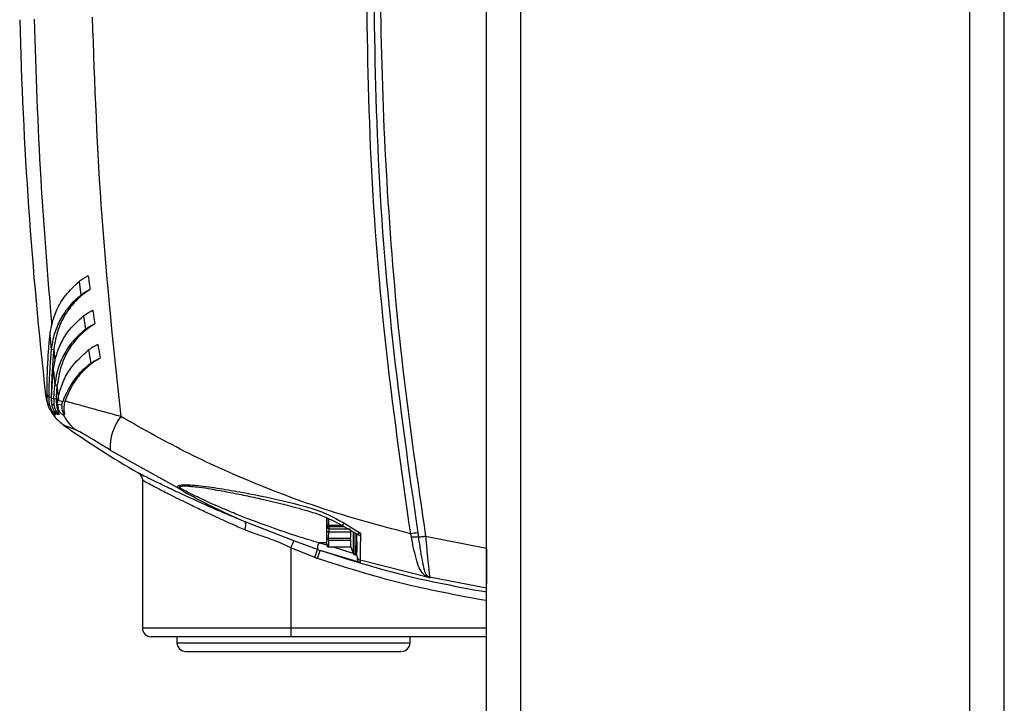
# Model space of a CAD drawing. Extents: x 0.2 to 16.8, y 0.2 to 10.8.
# Drawn here: x 11.5 to 11.7, y 3.3 to 3.4 of the extents above; entities that cross this region are included whole.
import ezdxf

# ---------------------------------------------------------------- set-up
doc = ezdxf.new("R2010")
doc.units = 0
doc.header["$MEASUREMENT"] = 0
doc.linetypes.add('SLD-SOLID', pattern=[0])
doc.layers.get('0').update_dxf_attribs({"linetype": 'CONTINUOUS'})

msp = doc.modelspace()

# ---------------------------------------------------------------- linework, layer by layer
at = {"color": 7, "linetype": 'SLD-SOLID'}
for p, q in [((11.59117569796106, 3.004237111698226), (11.59117569796106, 3.509861402492796)), ((11.65866726419749, 3.004237111698226), (11.65866726419749, 3.509861402492796)), ((11.53807753040324, 3.352747615198959), (11.53830438340166, 3.350965409501437)), ((11.53866791139263, 3.348295838816736), (11.53892178426939, 3.34651520872006)), ((11.53428572963502, 3.345751075833103), (11.53445998438392, 3.343894213474211)), ((11.53445998438392, 3.343894213474211), (11.53478935200761, 3.343928005083848)), ((11.53932795405348, 3.343848554573096), (11.53961147839723, 3.342070204069133)), ((11.53473266390057, 3.341103857899113), (11.53492210475975, 3.339240223808926)), ((11.53525130476632, 3.33927679786261), (11.53492210475975, 3.339240223808926)), ((11.53544959580898, 3.337384836480614), (11.53525130476632, 3.33927679786261)), ((11.53412391207578, 3.337709678442297), (11.53391486001457, 3.337786815836914)), ((11.53412391207578, 3.337709678442297), (11.53445663204169, 3.337747492862605)), ((11.53405847435553, 3.336649500213376), (11.53423008075407, 3.336655668523071)), ((11.5344998772564, 3.337571897176816), (11.53479153103005, 3.337465862592212)), ((11.53481234907527, 3.336701763228677), (11.53455026296006, 3.336689862413775)), ((11.53479153103005, 3.337465862592212), (11.53512183730956, 3.337503576442253)), ((11.53583591972709, 3.336659389622942), (11.53528345372827, 3.336733677526667)), ((11.53528348725169, 3.336733677526667), (11.53533994069478, 3.336312690389946)), ((11.53532428525658, 3.337297776153008), (11.53594911156234, 3.337137064866702)), ((11.53625472784136, 3.337175046904121), (11.53594911156234, 3.337137064866702)), ((11.53483390463579, 3.335928545494288), (11.53504694598424, 3.335431828946685)), ((11.53599777080975, 3.335436488702379), (11.53620667201556, 3.335418218437249)), ((11.5421308473885, 3.330805864862407), (11.5512278638228, 3.325738766064632)), ((11.5463431156804, 3.326869511097407), (11.5463431156804, 3.307597063258179)), ((11.55199863434737, 3.326126833200695), (11.5526610739329, 3.326064948963206)), ((11.5660792594963, 3.318975013342938), (11.55975201525584, 3.321434123982701)), ((11.57036579893022, 3.318547220951499), (11.57036579893022, 3.321946328351386)), ((11.57039853455205, 3.320764393052823), (11.57041373742404, 3.321050515461798)), ((11.57237495819643, 3.320965701203485), (11.57237490791129, 3.32096593586744)), ((11.57237495819643, 3.320965701203485), (11.57461363557313, 3.319685978082193)), ((11.57259934722332, 3.321293493226327), (11.57476913396727, 3.319987890023052)), ((11.57038862838077, 3.319234752818596), (11.57038889656815, 3.320067072346427)), ((11.57061357054413, 3.319299955874888), (11.57061382196979, 3.320132275402719)), ((11.5706386795874, 3.320836770121479), (11.57062347671541, 3.320550681235926)), ((11.57430280640195, 3.319295363166039), (11.57428088208379, 3.31987622350351)), ((11.58139696597342, 3.319430663698274), (11.58130115603261, 3.319893588636239)), ((11.58222559792481, 3.319991074748167), (11.58230726098143, 3.319446319136468)), ((11.56915934124827, 3.317844301833585), (11.5660792594963, 3.318975013342938)), ((11.57061357054413, 3.319070622143218), (11.57061357054413, 3.319299955874888)), ((11.57061357054413, 3.319299955874888), (11.57344130473504, 3.319299955874888)), ((11.57061357054413, 3.319070622143218), (11.57348438233265, 3.319070622143218)), ((11.57344130473504, 3.319299955874888), (11.57343669526448, 3.31931393514197)), ((11.57348438233265, 3.318170752919537), (11.57348438233265, 3.319070622143218)), ((11.59117569796106, 3.317983960410714), (11.58324977199822, 3.319544877997908)), ((11.5688003389193, 3.316793376069207), (11.56568460500777, 3.318069143426672)), ((11.56568460500777, 3.318069143426672), (11.56568460500777, 3.307597063258179)), ((11.56915934124827, 3.317844301833585), (11.56951132042027, 3.317726500527769)), ((11.57470497013707, 3.316153413938295), (11.56951132042027, 3.317726500527769)), ((11.57058517620547, 3.318170752919537), (11.57348438233265, 3.318170752919537)), ((11.57348438233265, 3.318170752919537), (11.57379898288883, 3.317306418523449)), ((11.57400826961399, 3.317158379090756), (11.57408342912669, 3.317158379090756)), ((11.5688003389193, 3.316793376069207), (11.56916629735839, 3.316665216025913)), ((11.58378522486024, 3.314130912350025), (11.57470497013707, 3.31645867822138)), ((11.57470497013707, 3.31645867822138), (11.57470497013707, 3.316153413938295)), ((11.58378522486024, 3.314130912350025), (11.5831435530348, 3.314446702987699)), ((11.58376623384154, 3.314242679439834), (11.58345387935464, 3.314361922252807)), ((11.58345387935464, 3.314361922252807), (11.58378522486024, 3.314130912350025)), ((11.59117569796106, 3.312812637293137), (11.58376623384154, 3.314242679439834)), ((11.58376623384154, 3.314242679439834), (11.58378522486024, 3.314130912350025)), ((11.59117569796106, 3.307597063258179), (11.56568460500777, 3.307597063258179)), ((11.55084254560736, 3.306472218347721), (11.55084254560736, 3.305688105501098)), ((11.59117569796106, 3.306472218347721), (11.5657042329715, 3.306472218347721)), ((11.58121376047078, 3.305688105501098), (11.58121376047078, 3.306472218347721))]:
    msp.add_line(p, q, dxfattribs=at)
at = {"color": 8, "linetype": 'SLD-SOLID'}
for p, q in [((11.59567512788802, 3.004237111698226), (11.59567512788802, 3.509861402492796)), ((11.65416781750881, 3.004237111698226), (11.65416781750881, 3.509861402492796)), ((11.53478935200761, 3.343928005083848), (11.53493970455643, 3.342390084564323)), ((11.53512200492667, 3.337503408825142), (11.53534788574585, 3.337421645198253)), ((11.5706386795874, 3.3210208472331), (11.57240958789162, 3.3210208472331)), ((11.57241421412389, 3.3210208472331), (11.57253238418735, 3.3210208472331)), ((11.57061382196979, 3.320132275402719), (11.57344713781052, 3.320132275402719)), ((11.57062347671541, 3.320550681235926), (11.5734531385031, 3.320550681235926)), ((11.5706386795874, 3.320836770121479), (11.57260048701967, 3.320836770121479)), ((11.57379898288883, 3.320124933773244), (11.57379898288883, 3.317512252336116)), ((11.57401038158959, 3.320021648109266), (11.57401038158959, 3.317158379090756)), ((11.57036579893022, 3.318712558470077), (11.56934375359412, 3.318707228245938)), ((11.57038044866574, 3.31838929210924), (11.56934375359412, 3.318707228245938)), ((11.57382441040461, 3.317333069644145), (11.57109298900585, 3.318170752919537)), ((11.57379898288883, 3.317512252336116), (11.57379898288883, 3.317306418523449)), ((11.57407779719175, 3.31737158805632), (11.57405597344386, 3.317192003083282)), ((11.56568460500777, 3.307597063258179), (11.5463431156804, 3.307597063258179)), ((11.55084254560736, 3.305688105501098), (11.5610357611878, 3.305688105501098)), ((11.5610357611878, 3.305688105501098), (11.58121376047078, 3.305688105501098))]:
    msp.add_line(p, q, dxfattribs=at)
at = {"color": 7, "linetype": 'SLD-SOLID'}
for centre, radius, start, end in [((12.09259481418164, 3.401162936135552), 0.5624296962880025, 181.4549079141481, 186.4473467079301), ((11.54089574345178, 3.337841199262793), 0.005453685113883922, 206.2757150268347, 234.948626939778), ((11.54881860449427, 3.331083674323733), 0.00669352472189695, 142.3677385304845, 182.3786993712111), ((11.61244201430549, 3.44224577792714), 0.1324303736529633, 234.7792389925957, 239.7787457634809), ((11.55137872355957, 3.326094301612587), 0.0003862177961213475, 247.0076676642848, 285.6526217966076), ((11.55864668146002, 3.321006261048806), 0.001185255031788443, 329.4974505246408, 21.16088957413215), ((11.5705635347984, 3.319885192273188), 0.000252148512797764, 78.4960942732694, 133.8363290687419), ((11.57061889486511, 3.320771095849091), 0.0002204622304379939, 181.7422536587553, 271.1908597034092), ((11.58254112720319, 3.312566650750668), 0.007431125784170056, 92.43353876231873, 99.60567061934461), ((11.52976030528879, 3.334258954020305), 0.03940387388768606, 335.74059564724, 337.1774025518031), ((11.57044141459252, 3.31802148357014), 0.001294258640224129, 148.0056328952139, 187.8684005625333), ((11.58191661437589, 3.315703453149089), 0.003763196855055974, 84.04155633780809, 97.93741945414423), ((11.54827279809444, 3.32439248444771), 0.02188895567322754, 339.6859072621336, 342.593164183516), ((11.55059350152565, 3.323289948345276), 0.01971892044072775, 340.36918603186, 343.6121783705689), ((11.57401038642783, 3.317383350699248), 0.0002249718785140618, 199.9999999989028, 269.999999999096), ((11.57486326398974, 3.316996317735135), 0.0005604580185383065, 180.0710356928442, 253.59431790008), ((11.58308631959595, 3.313626208686343), 0.00082241998278634, 63.45345711382937, 86.01064600343223), ((11.54746797260175, 3.307597073984573), 0.001124859392576116, 179.9999999988464, 269.9999999983722), ((11.58181331533186, 3.30731590723341), 0.0161311606968792, 179.0013198908781, 182.9980408237705), ((11.551967410172, 3.305688096932101), 0.001124859392576116, 179.9999999983714, 269.9999999985531), ((11.5800888949864, 3.305688096931344), 0.001124859392575672, 269.9999999983722, 359.9999999985532)]:
    msp.add_arc(centre, radius, start, end, dxfattribs=at)
at = {"color": 8, "linetype": 'SLD-SOLID'}
msp.add_arc((11.56357350798588, 3.32723140545387), 0.01080391482574978, 324.5531442674279, 326.659912479592, dxfattribs=at)
at = {"color": 7, "linetype": 'SLD-SOLID'}
msp.add_ellipse((11.57348712261251, 3.321581824906818), major_axis=(5.42321031584692e-05, 0.003269246330401822), ratio=0.005437579417931421, start_param=1.971591494689851, end_param=2.337506336223947, dxfattribs=at)
for points, knots in [([(11.5786892623959, 3.428993152689718), (11.57823488803671, 3.421680328252491), (11.57732651585134, 3.407060739402812), (11.57726664533862, 3.385078467914923), (11.57818201149396, 3.363141526494009), (11.58007183221439, 3.341253790434255), (11.58218943404713, 3.326788181930341), (11.58324977199822, 3.319544877997908)], [0, 0, 0, 0, 0.2000656579843233, 0.3999655246448486, 0.5998189023736313, 0.7996189847569913, 1, 1, 1, 1]), ([(11.58130112250919, 3.319893588636239), (11.58011603384923, 3.328261342224833), (11.57774774160825, 3.344983539110068), (11.57581294273167, 3.370300150960075), (11.57561338123742, 3.387211096877024), (11.57551362212879, 3.39566473617862)], [0, 0, 0, 0, 0.3337354029208822, 0.6669399446493709, 1, 1, 1, 1]), ([(11.57642822489655, 3.395657930923902), (11.57652858370479, 3.38720195855433), (11.57672931022732, 3.370289263413627), (11.57867061839481, 3.345007346008626), (11.58104161254351, 3.328322740012899), (11.58222559792481, 3.319991074748167)], [0, 0, 0, 0, 0.3335968531232658, 0.6672233103638758, 1, 1, 1, 1]), ([(11.53978271603812, 3.387208788148168), (11.54010318817558, 3.378527394283512), (11.54074526382879, 3.361133958209336), (11.54259246605059, 3.343835267527118), (11.54351769460562, 3.335170681487293)], [0, 0, 0, 0, 0.4991189680770046, 1, 1, 1, 1]), ([(11.53927750130298, 3.353494517046876), (11.53917626878618, 3.353442130565868), (11.53894653708812, 3.353323247467645), (11.53852226202813, 3.35307664780552), (11.53824853492273, 3.352874160355491), (11.53807751364153, 3.352747648722382)], [0, 0, 0, 0, 0.2281538018942559, 0.5177601228203279, 1, 1, 1, 1]), ([(11.53927750130298, 3.353494517046876), (11.53930695869292, 3.35326233516999), (11.53938260491209, 3.352666094933445), (11.53945976943151, 3.35207004914675), (11.53950688531978, 3.351706109516236)], [0, 0, 0, 0, 0.3894099436014491, 1, 1, 1, 1]), ([(11.53428572963502, 3.345751075833103), (11.53430488983054, 3.34591221291519), (11.53436240239548, 3.346395893099289), (11.53458662712982, 3.347519407839654), (11.5351521516244, 3.349132924708744), (11.53625172389461, 3.351051306989767), (11.53746127302992, 3.352175099408546), (11.53807751364153, 3.352747648722382)], [0, 0, 0, 0, 0.06383999027566745, 0.1916265197903198, 0.4476641213976191, 0.7185961366034291, 1, 1, 1, 1]), ([(11.53830436663995, 3.350965409501437), (11.53815517228568, 3.350843356705035), (11.5374064160043, 3.35023081477333), (11.53629833454827, 3.348982868283574), (11.53526180665473, 3.347169957003167), (11.5346758810733, 3.345450912528463), (11.53452297763913, 3.344348419331189), (11.53445998438392, 3.343894213474211)], [0, 0, 0, 0, 0.06252868292011585, 0.3138104275518556, 0.5677028426316872, 0.8219019388811023, 1, 1, 1, 1]), ([(11.5395090140571, 3.351706109516236), (11.53934139612246, 3.351597224042787), (11.53849898211043, 3.351049987562742), (11.53727542656751, 3.349915968685543), (11.53609715609973, 3.348257833379066), (11.53516930844421, 3.346273892541237), (11.53493071480975, 3.344800922533127), (11.53478931848418, 3.343928005083848)], [0, 0, 0, 0, 0.05571110589061037, 0.2799928082350086, 0.4881613182263292, 0.6966720883142149, 0.9999999999999999, 0.9999999999999999, 0.9999999999999999, 0.9999999999999999]), ([(11.53950914815078, 3.351705941899124), (11.5394058374576, 3.351653039243323), (11.53917445178634, 3.351534552800659), (11.53874891174414, 3.35128974631797), (11.53847522236779, 3.351090064575428), (11.53830436663995, 3.350965409501437)], [0, 0, 0, 0, 0.2325878239962786, 0.5209285517837863, 1, 1, 1, 1]), ([(11.53473266390057, 3.341103857899113), (11.53475018527806, 3.341265154945524), (11.53480275219342, 3.341749071703141), (11.53501507675332, 3.342874961176765), (11.5355504916566, 3.344452725885449), (11.53665320855271, 3.346453271928719), (11.53794337901239, 3.347633241674652), (11.53866789463092, 3.348295872340158)], [0, 0, 0, 0, 0.06203047062648576, 0.1861012640148685, 0.4347266962737314, 0.6825618396300924, 1, 1, 1, 1]), ([(11.53866789463092, 3.348295872340158), (11.53883497611421, 3.34841527892802), (11.53908508772549, 3.348594023894236), (11.53944240349803, 3.348798007281041), (11.53967241150526, 3.348921258306004), (11.53980546814815, 3.348987470624721), (11.53987187157962, 3.349020514635695)], [0, 0, 0, 0, 0.4677268471126377, 0.7001608619963703, 0.8503618668153469, 1, 1, 1, 1]), ([(11.53987187157962, 3.349020514635695), (11.53990484608146, 3.348788800489249), (11.539989710351, 3.348192453291128), (11.54007615618431, 3.347596333141724), (11.54012901299005, 3.347231838917678)], [0, 0, 0, 0, 0.3885557728406499, 1, 1, 1, 1]), ([(11.54013137639132, 3.347232207675322), (11.5399599090512, 3.347126221935977), (11.5390978623723, 3.346593381952867), (11.53785563094647, 3.34548504741578), (11.53666055396693, 3.343866189243745), (11.53565370205955, 3.341819312323102), (11.53540610949446, 3.340255049222415), (11.5352512712429, 3.33927679786261)], [0, 0, 0, 0, 0.05429708176606587, 0.2729768769827698, 0.470924783233441, 0.6691294769953254, 1, 1, 1, 1]), ([(11.54013147696159, 3.347232006534789), (11.54002733213408, 3.347180303651634), (11.53971334032652, 3.347024421865415), (11.53929253159501, 3.346781404738828), (11.53902388411374, 3.346588549264342), (11.53892176750768, 3.346515242243482)], [0, 0, 0, 0, 0.2352652557451345, 0.7093137957396446, 1, 1, 1, 1]), ([(11.53391486001457, 3.337786849360336), (11.53391417033798, 3.3379473520588), (11.53391072110597, 3.338750063137371), (11.53392974833639, 3.340194592759248), (11.53400240082826, 3.342083547921601), (11.53411717298438, 3.343936558526156), (11.53422953830127, 3.345146174470897), (11.53428572963502, 3.345751075833103)], [0, 0, 0, 0, 0.06039629188837632, 0.3020558100724096, 0.5437580872227292, 0.771843818912561, 1, 1, 1, 1]), ([(11.53892176750768, 3.346515242243482), (11.53876868780416, 3.346395373868751), (11.53799983760587, 3.345793329172015), (11.53686594588393, 3.344563011276238), (11.5358016741962, 3.342770741578805), (11.53515683476815, 3.340977906849724), (11.53499605766911, 3.339787689884059), (11.53492210475975, 3.339240223808926)], [0, 0, 0, 0, 0.06060801929818542, 0.3044067017689041, 0.5481453321858444, 0.7921596577303535, 1, 1, 1, 1]), ([(11.54053756293711, 3.344546512224515), (11.5404348721065, 3.344496676613702), (11.54012376333479, 3.344345696282021), (11.53970286326126, 3.344109345819994), (11.53943166747219, 3.343920723094528), (11.53932795405348, 3.343848588096518)], [0, 0, 0, 0, 0.233297300967382, 0.7067898497807285, 1, 1, 1, 1]), ([(11.54053756293711, 3.344546512224515), (11.54057439030061, 3.344315366275413), (11.54066939930051, 3.34371904486198), (11.54076604407254, 3.343122985555433), (11.54082522742351, 3.342757970600186)], [0, 0, 0, 0, 0.3876197364288397, 1, 1, 1, 1]), ([(11.53445998438392, 3.343894213474211), (11.53444493439433, 3.34373408818711), (11.53436967122257, 3.342933321055829), (11.53426195442423, 3.341502790886568), (11.53416224544795, 3.33960083189312), (11.53413669196948, 3.33834016667515), (11.53412391207578, 3.337709678442297)], [0, 0, 0, 0, 0.07775775162356163, 0.3888570807881491, 0.6943530973473898, 1, 1, 1, 1]), ([(11.53478935200761, 3.343928005083848), (11.5347745323565, 3.343769245761727), (11.53470050291432, 3.342976186331805), (11.53459342359201, 3.341548192313618), (11.53449442552694, 3.339646611609156), (11.53446920955613, 3.338380433486997), (11.53445659851827, 3.337747191151804)], [0, 0, 0, 0, 0.0772483238363148, 0.3858829254618429, 0.6928671222820489, 1, 1, 1, 1]), ([(11.53532448639712, 3.337297776153008), (11.53535328103738, 3.337458082902911), (11.53549746305498, 3.338260779183282), (11.53595566067058, 3.339685402684503), (11.53706182028479, 3.341819545953209), (11.53848272635376, 3.343091791367605), (11.53932795405348, 3.343848588096518)], [0, 0, 0, 0, 0.06709347806556351, 0.3359539464992539, 0.6049913991037479, 1, 1, 1, 1]), ([(11.54082759082478, 3.342758138217298), (11.54065247702963, 3.342656414843486), (11.53977144222043, 3.342144622878965), (11.53852352479299, 3.341080276953061), (11.53711045518644, 3.33930242359674), (11.53657348718974, 3.337967496990238), (11.53625472784136, 3.337175046904121)], [0, 0, 0, 0, 0.07317505719107259, 0.3681593017491743, 0.62492154002876, 1, 1, 1, 1]), ([(11.54082764110992, 3.342757970600186), (11.54072313342101, 3.342708124963031), (11.54040804131205, 3.342557839686434), (11.5399849038942, 3.34232433467558), (11.53971315553633, 3.34213939932557), (11.53961147839723, 3.342070204069133)], [0, 0, 0, 0, 0.2369842172192532, 0.7145106506032326, 1, 1, 1, 1]), ([(11.53961147839723, 3.342070204069133), (11.53945472249146, 3.341953892753058), (11.53866704168843, 3.341369441466187), (11.5371274607268, 3.339809564371989), (11.53640218846142, 3.338164644658129), (11.53594911156234, 3.337137064866702)], [0, 0, 0, 0, 0.08529201488127335, 0.4285827857469172, 1, 1, 1, 1]), ([(11.5344998772564, 3.337571897176816), (11.53453242189538, 3.338230522376075), (11.53459053887212, 3.339406670171462), (11.53468923578488, 3.340585260536054), (11.53473266390057, 3.341103857899113)], [0, 0, 0, 0, 0.5599850646672967, 1, 1, 1, 1]), ([(11.53479153103005, 3.337465862592212), (11.53480166134834, 3.337624336498257), (11.5348219152002, 3.337941178173581), (11.53486403482992, 3.338532965411985), (11.53489958145528, 3.338965902895202), (11.53492210475975, 3.339240223808926)], [0, 0, 0, 0, 0.2682668719200231, 0.5363540740218177, 1, 1, 1, 1]), ([(11.53512183730956, 3.337503542918831), (11.535131993683, 3.337663858928348), (11.53515229977395, 3.337984385885416), (11.53519415141007, 3.338575314202937), (11.53522927459759, 3.339006405983606), (11.53525130476632, 3.33927679786261)], [0, 0, 0, 0, 0.2716777862227024, 0.5431775303210917, 1, 1, 1, 1]), ([(11.53371750762774, 3.338049505373731), (11.53376626757479, 3.33765483924611), (11.53382285690548, 3.337196801586922), (11.53401664449423, 3.336783986992874), (11.53404345586236, 3.336726872271949)], [0, 0, 0, 0, 0.8616455867866742, 1, 1, 1, 1]), ([(11.53405813912131, 3.336650204205243), (11.53402291116733, 3.336815299421136), (11.53396518289433, 3.337085842005066), (11.53392489301381, 3.337466285606083), (11.53391823048839, 3.337679873218242), (11.53391489353799, 3.337786849360336)], [0, 0, 0, 0, 0.4386739317612456, 0.71885777161901, 1, 1, 1, 1]), ([(11.53412391207578, 3.337709678442297), (11.53412702756811, 3.337541898489778), (11.53413358202772, 3.337188918349303), (11.5341966974323, 3.336839435859127), (11.53422981256669, 3.336656070804139)], [0, 0, 0, 0, 0.4753240573076038, 0.9999999999999999, 0.9999999999999999, 0.9999999999999999, 0.9999999999999999]), ([(11.53445750365067, 3.337747291722071), (11.53445447236697, 3.337585086109411), (11.53445041953922, 3.337368217127874), (11.53449648050173, 3.337154387972177), (11.53450809049486, 3.337100490813018)], [0, 0, 0, 0, 0.7479428893425012, 1, 1, 1, 1]), ([(11.53491747852748, 3.335435482999712), (11.53484583734611, 3.335486018151057), (11.53465263416478, 3.335622302224317), (11.53440100731183, 3.335897448534529), (11.53417867359643, 3.336255891349071), (11.53409860880823, 3.336517740062614), (11.53405810559788, 3.336650204205243)], [0, 0, 0, 0, 0.1675565071634031, 0.4518692967018924, 0.722711398202041, 1, 1, 1, 1]), ([(11.53422981256669, 3.336656070804139), (11.53427671983613, 3.336492103723036), (11.5343632185699, 3.336189742381919), (11.53459119845968, 3.335848003943371), (11.53481761951892, 3.335603497907705), (11.5349711287679, 3.335490323017922), (11.53504828692113, 3.335433438070953)], [0, 0, 0, 0, 0.3428320431208566, 0.632194923753006, 0.8151306151288169, 1, 1, 1, 1]), ([(11.53455006181952, 3.336690164124576), (11.53453895240132, 3.336773377156402), (11.53451672382908, 3.336939876144378), (11.5344960683169, 3.337233453615248), (11.53449844435222, 3.337444576384433), (11.5344998772564, 3.337571897176816)], [0, 0, 0, 0, 0.2839688372524858, 0.5681865325869541, 1, 1, 1, 1]), ([(11.53529347723153, 3.335435684140245), (11.5352264766314, 3.335489797158738), (11.53504772203945, 3.335634168261711), (11.5348236987803, 3.33591951680766), (11.53463461161469, 3.336288135648967), (11.5345784693599, 3.336555088218959), (11.53455006181952, 3.336690164124576)], [0, 0, 0, 0, 0.1686159026803493, 0.4498596553419962, 0.7216333025977876, 1, 1, 1, 1]), ([(11.53479153103005, 3.337465862592212), (11.53478846893415, 3.337382429677064), (11.53478226371686, 3.337213356145876), (11.53478889819666, 3.336958211328894), (11.53480450058959, 3.336787502780781), (11.53481231555185, 3.336701997892633)], [0, 0, 0, 0, 0.327166193818397, 0.6629894637649795, 1, 1, 1, 1]), ([(11.53481231555185, 3.336701997892633), (11.53484218834832, 3.336536697224709), (11.53489729509744, 3.336231764860957), (11.53508797418192, 3.335877197595892), (11.53528870424636, 3.335618097970861), (11.53543122198128, 3.335495346100971), (11.53550298185893, 3.335433538641221)], [0, 0, 0, 0, 0.3396320508070276, 0.6265238087623903, 0.8119489774096772, 1, 1, 1, 1]), ([(11.53512197140325, 3.337503542918831), (11.53511754244536, 3.337342394759013), (11.53510578076617, 3.336914444661978), (11.53519804615559, 3.336214118676338), (11.53539954561078, 3.335694227705069), (11.53550127216439, 3.335431761899841)], [0, 0, 0, 0, 0.2302194580702732, 0.6113779985583333, 1, 1, 1, 1]), ([(11.53528345372827, 3.336733644003245), (11.53528436345013, 3.336816101293892), (11.53528586344438, 3.336952060940551), (11.53530200091548, 3.337139628711771), (11.53531685618613, 3.337245053549388), (11.53532428525658, 3.337297776153008)], [0, 0, 0, 0, 0.4351705917070933, 0.7175307291961549, 1, 1, 1, 1]), ([(11.53583591972709, 3.336659490193209), (11.53582296435239, 3.33649488250971), (11.53580071047987, 3.336212130486687), (11.53590108204818, 3.335870434313188), (11.53602874633145, 3.335619997176637), (11.53614165165505, 3.335490238900479), (11.53619854258566, 3.335424856074856)], [0, 0, 0, 0, 0.3573759080172287, 0.6138763320359364, 0.8054393353604616, 0.9999999999999999, 0.9999999999999999, 0.9999999999999999, 0.9999999999999999]), ([(11.53583586944196, 3.336659456669787), (11.53585028633561, 3.336739561307145), (11.53587916344388, 3.336900011286213), (11.53592577221563, 3.33705796801853), (11.53594911156234, 3.337137064866702)], [0, 0, 0, 0, 0.4992499084357524, 1, 1, 1, 1]), ([(11.53625456022425, 3.337175046904121), (11.53623076583285, 3.337096022803873), (11.53615935673525, 3.336858864408415), (11.53612044494962, 3.336601889023901), (11.53610657754729, 3.33642399071049), (11.53610450644495, 3.336393398293125), (11.53610276843506, 3.336363310056382), (11.53610130934898, 3.336332632131268), (11.53610019930135, 3.336303173869363), (11.53609933917423, 3.336272565121538), (11.53609865856128, 3.336232037741707), (11.53609854266226, 3.336192265314819), (11.53609906197219, 3.33615177474213), (11.53609975485177, 3.336121169574518), (11.53610074410403, 3.3360917000882), (11.53610205772579, 3.336061096531949), (11.53610424766895, 3.336020601063453), (11.53610698865352, 3.335980911374034), (11.53611041418811, 3.335940376200954), (11.53611324922081, 3.335910287828895), (11.5361164639041, 3.335879739253686), (11.53612100857463, 3.335840540477117), (11.53612634776479, 3.335799730582925), (11.5361322135732, 3.335759723473461), (11.53613852002999, 3.335719602143102), (11.53614544827095, 3.335679580736778), (11.53615300012077, 3.335639626727215), (11.53616098615513, 3.335599656878168), (11.536169556758, 3.335559758914207), (11.53617881120094, 3.335519970784118), (11.53618860739733, 3.335479338366403), (11.53619678237455, 3.335448343201465), (11.53620231397066, 3.335427370331525)], [0, 0, 0, 0, 0.1376826143990218, 0.4131978448442221, 0.4306414173343742, 0.4477726634547847, 0.4648985258990614, 0.4820294068088106, 0.4994535068058337, 0.5165683584125994, 0.5336907221483285, 0.5682190703658194, 0.5853313112224927, 0.6024450780453918, 0.6198678457949718, 0.6369874436815522, 0.6541114436787049, 0.6886615182449248, 0.7057941086969246, 0.7229343661737361, 0.7400741276994, 0.7575203977862737, 0.7918331042265926, 0.8089980815631337, 0.8261767284008331, 0.8605493809818696, 0.8777454741241573, 0.8949589656003482, 0.9294114137262105, 0.9466440895104509, 0.9638967376520374, 1, 1, 1, 1]), ([(11.54351769460562, 3.335170681487293), (11.54278720537947, 3.335369844288662), (11.54131257479405, 3.335771892050437), (11.53930736584729, 3.336328579568358), (11.53750642751432, 3.336831557215205), (11.53667715191964, 3.337059095404199), (11.53625456022425, 3.337175046904121)], [0, 0, 0, 0, 0.2392312190131041, 0.4829334368149189, 0.7365073360835349, 1, 1, 1, 1]), ([(11.53441690678631, 3.335900553436702), (11.53443153455899, 3.335867500109713), (11.5346086955165, 3.335467182222065), (11.53514969604098, 3.334809712624931), (11.53576262487334, 3.334307122259351), (11.53606565573983, 3.334058642524138)], [0, 0, 0, 0, 0.04352305170865974, 0.5271195885831391, 1, 1, 1, 1]), ([(11.53491747852748, 3.335435482999712), (11.53493406702772, 3.335436318453472), (11.53497130632303, 3.335438193952093), (11.53501825986831, 3.335436730404469), (11.53504429763388, 3.335435918804201)], [0, 0, 0, 0, 0.4454568783156809, 1, 1, 1, 1]), ([(11.53549847295864, 3.335436656319491), (11.53546572794609, 3.335437168963142), (11.53539230192691, 3.335438318493396), (11.53532870983933, 3.335436623329898), (11.53529347723153, 3.335435684140245)], [0, 0, 0, 0, 0.4459592513845035, 1, 1, 1, 1]), ([(11.53586466606168, 3.335455999334134), (11.53580933005183, 3.335510287727938), (11.5356604214818, 3.335656377175182), (11.53546633005449, 3.335938601040054), (11.53538244489001, 3.336186885758925), (11.53533994069478, 3.336312690389946)], [0, 0, 0, 0, 0.2258418876599407, 0.6077379384510506, 1, 1, 1, 1]), ([(11.53586466606168, 3.335455999334134), (11.53587786621295, 3.33545258952484), (11.535924058808, 3.335440657241904), (11.53596705870669, 3.335438225524233), (11.53599777080975, 3.335436488702379)], [0, 0, 0, 0, 0.2857633624425182, 1, 1, 1, 1]), ([(11.58130112250919, 3.319893588636239), (11.57797316026107, 3.320770825351584), (11.57132191354329, 3.322524065739738), (11.56167518890803, 3.326071675416269), (11.55232903786007, 3.330202876673819), (11.54645267672582, 3.333515948731669), (11.54351769460562, 3.335170681487293)], [0, 0, 0, 0, 0.2501043916383385, 0.499857236941068, 0.7502008413729865, 1, 1, 1, 1]), ([(11.53776363383892, 3.333376608498291), (11.53726831398038, 3.33357427890147), (11.53628082146047, 3.3339683637361), (11.53613722509666, 3.334028613601422), (11.53606565573983, 3.334058642524138)], [0, 0, 0, 0, 0.5015935296363147, 1, 1, 1, 1]), ([(11.5421308473885, 3.330805864862407), (11.54165100367135, 3.331098415333734), (11.54068952956637, 3.33168460557137), (11.53939885995314, 3.332465481577651), (11.53829471685452, 3.333118399399371), (11.53794069808487, 3.333290521016572), (11.53776363383892, 3.333376608498291)], [0, 0, 0, 0, 0.2490320371764037, 0.4989913309323478, 0.7494180258100678, 1, 1, 1, 1]), ([(11.54578444784846, 3.327814268183493), (11.54586394982166, 3.327759704067961), (11.54602574377591, 3.327648660987433), (11.54620361401496, 3.327408657081374), (11.54632146776001, 3.327134151899597), (11.54633598279338, 3.326938457163295), (11.5463431156804, 3.326842290078533)], [0, 0, 0, 0, 0.2456901326647805, 0.5000024085542677, 0.7542943072171019, 1, 1, 1, 1]), ([(11.55975201525584, 3.321434123982701), (11.55878577800874, 3.321836143013874), (11.55685695912468, 3.322638660099001), (11.55420760281191, 3.323801861906788), (11.55180954705287, 3.324891578248492), (11.54972828629839, 3.325871085577333), (11.54802121456593, 3.326697650712124), (11.54675552102837, 3.327324689167194), (11.54593808563286, 3.32773630449512), (11.54583556693504, 3.327788327738234), (11.54578444784846, 3.327814268183493)], [0, 0, 0, 0, 0.1252329911385525, 0.2499921825017419, 0.375121805096545, 0.5000850766135357, 0.6252930961570814, 0.7501687590457762, 0.8754261894898244, 1, 1, 1, 1]), ([(11.5512278638228, 3.325738766064632), (11.5511604210515, 3.32578665658178), (11.55102466097568, 3.325883058614399), (11.55094108010165, 3.326015681640429), (11.55097638663362, 3.326124089145031), (11.5511734694641, 3.326221590432947), (11.55145213304336, 3.32626797226207), (11.55170733890723, 3.32626785463033), (11.55175488554412, 3.326267832714714)], [0, 0, 0, 0, 0.1556560582875452, 0.3133305151391168, 0.4713797378011321, 0.6275148655504481, 0.9306034149520132, 1, 1, 1, 1]), ([(11.55199531552856, 3.326118016540641), (11.55214614750384, 3.326118480320913), (11.55235356044769, 3.32611911807714), (11.55259587669216, 3.326096839465769), (11.5526619790653, 3.326090761998345)], [0, 0, 0, 0, 0.7272061834179165, 1, 1, 1, 1]), ([(11.5512278638228, 3.325738766064632), (11.55149051742005, 3.32557746778059), (11.55201562260095, 3.325254995271142), (11.55333760584598, 3.324519231217568), (11.55585515020152, 3.323200308175034), (11.55819131370395, 3.322141483968606), (11.55975201525584, 3.321434123982701)], [0, 0, 0, 0, 0.1258567599951682, 0.2516167203364316, 0.5000337327568634, 1, 1, 1, 1]), ([(11.56934375359412, 3.318707228245938), (11.56846757476172, 3.318969313340784), (11.5663465344303, 3.319603764934321), (11.56320145848106, 3.320672391869013), (11.56036474605548, 3.321728733854881), (11.55827312557254, 3.32256690053544), (11.55674671450272, 3.323207911317347), (11.55541776084345, 3.323790174960002), (11.55427196780882, 3.324314706483113), (11.55320743208156, 3.324822632262298), (11.55224474207761, 3.32530307042384), (11.55171999216474, 3.325591915556038), (11.55148292678105, 3.32572240663457)], [0, 0, 0, 0, 0.1407028207169192, 0.3406112387711759, 0.5028435381307587, 0.5973014711407324, 0.6811241238701944, 0.7543953419970604, 0.8201573053172508, 0.8778948708775822, 0.9448367716213886, 0.9999999999999999, 0.9999999999999999, 0.9999999999999999, 0.9999999999999999]), ([(11.5526610739329, 3.326064948963206), (11.55302769208103, 3.326035672148473), (11.55384423416193, 3.325970466016845), (11.55550403298515, 3.325702161258712), (11.55751854227498, 3.325336988486247), (11.5597570675836, 3.324881863687235), (11.56268769443629, 3.324241004357918), (11.56537124247965, 3.32360099662958), (11.56796435818356, 3.322856112490402), (11.57003199762774, 3.322218701912345), (11.57151196159873, 3.321427288459868), (11.57237489114958, 3.320965835297173)], [0, 0, 0, 0, 0.0645265161213946, 0.1437152416370837, 0.2596175286191735, 0.3687820810003253, 0.4772211573313688, 0.6930329014567143, 0.7631935821765959, 0.8619241685757533, 1, 1, 1, 1]), ([(11.57041373742404, 3.321050515461798), (11.57041714515401, 3.32102264626839), (11.57042396716807, 3.320966854280456), (11.57047578526615, 3.320896521191867), (11.57055036016145, 3.32084680656856), (11.57060922240031, 3.320840117578692), (11.5706386795874, 3.320836770121479)], [0, 0, 0, 0, 0.2499320092462367, 0.5003447153956747, 0.7499510809650202, 1, 1, 1, 1]), ([(11.57041380447089, 3.321050515461798), (11.57041605098937, 3.321048029154707), (11.57041993478903, 3.321043730806518), (11.57044479363469, 3.321036252769859), (11.57047863906581, 3.321030016874309), (11.57052222787148, 3.321025227810309), (11.57057638293974, 3.321021157200012), (11.57061549165081, 3.321020962608379), (11.5706386795874, 3.3210208472331)], [0, 0, 0, 0, 0.1915878174655174, 0.3312185977296014, 0.5004040558484533, 0.6639145979349453, 0.8007316840136286, 1, 1, 1, 1]), ([(11.5706386795874, 3.3210208472331), (11.5706386795874, 3.321000401993736), (11.5706386795874, 3.320959475766348), (11.5706386795874, 3.32090615458312), (11.5706386795874, 3.320861763665307), (11.5706386795874, 3.320845131670704), (11.5706386795874, 3.320836770121479)], [0, 0, 0, 0, 0.2496684608728879, 0.4997734689859691, 0.7485167075415387, 1, 1, 1, 1]), ([(11.56568460500777, 3.318069143426672), (11.56518895241084, 3.318300022728569), (11.56419780770695, 3.318761706574731), (11.56267366962479, 3.31934335016587), (11.56113680782791, 3.319831061102645), (11.56015748855557, 3.320213475642983), (11.55966790498939, 3.320404653208568)], [0, 0, 0, 0, 0.2498179276899377, 0.4995549655115175, 0.749816355521411, 0.9999999999999999, 0.9999999999999999, 0.9999999999999999, 0.9999999999999999]), ([(11.57038889656815, 3.320067072346427), (11.57038905492006, 3.320138559186941), (11.57038937066008, 3.320281097768337), (11.57039160969381, 3.320492869826427), (11.57039478414859, 3.320670450591705), (11.57039728471859, 3.320733086439473), (11.57039853455205, 3.320764393052823)], [0, 0, 0, 0, 0.2507549480153796, 0.4999836936625978, 0.7500821377986442, 1, 1, 1, 1]), ([(11.57061670498411, 3.320384203920991), (11.5706164647229, 3.320364391267372), (11.57061598415266, 3.320324762016917), (11.57061526346612, 3.320260494380103), (11.57061454308872, 3.320195291821312), (11.57061406227424, 3.320153274886924), (11.57061382196979, 3.320132275402719)], [0, 0, 0, 0, 0.2500225598013213, 0.5000948804046079, 0.7501543171649915, 1, 1, 1, 1]), ([(11.57062347671541, 3.320550681235926), (11.57062291267483, 3.320542457347548), (11.57062178632519, 3.320526034816648), (11.57062009521989, 3.320487429628301), (11.57061839527101, 3.320440363579702), (11.57061726882314, 3.320402937431564), (11.57061670498411, 3.320384203920991)], [0, 0, 0, 0, 0.2509746523755323, 0.5011788577583337, 0.7503170481690352, 1, 1, 1, 1]), ([(11.57476913396727, 3.319987890023052), (11.57471095580796, 3.319957611198454), (11.57458895283263, 3.319894114746628), (11.57443668452218, 3.319833658906058), (11.57432410645056, 3.319821627560234), (11.5743095723214, 3.319850760663254), (11.57430280640195, 3.319864322688608)], [0, 0, 0, 0, 0.2433515572491504, 0.5103223337202281, 0.7720455345709623, 1, 1, 1, 1]), ([(11.57430280640195, 3.316995622875692), (11.57430280640195, 3.317067443810614), (11.57430280640195, 3.317211291837781), (11.57430280640195, 3.317847253967754), (11.57430280640195, 3.318729139204293), (11.57430280640195, 3.31948588273302), (11.57430280640195, 3.319864322688608)], [0, 0, 0, 0, 0.2494665501820529, 0.4996491778686465, 0.7497795016173456, 1, 1, 1, 1]), ([(11.57476913396727, 3.319987890023052), (11.57475840080079, 3.319527295075773), (11.57473693952938, 3.318606322388553), (11.57471537912998, 3.317518210517247), (11.57470279663083, 3.316725255152548), (11.57470424406321, 3.31654772997484), (11.57470497013707, 3.31645867822138)], [0, 0, 0, 0, 0.2492088851554056, 0.4983002483998911, 0.7483329228686801, 1, 1, 1, 1]), ([(11.57036579893022, 3.318547220951499), (11.57036974552383, 3.318629282542473), (11.57037763526857, 3.318793334144458), (11.5703849650761, 3.31908765606731), (11.57038862838077, 3.319234752818596)], [0, 0, 0, 0, 0.5002181629588077, 1, 1, 1, 1]), ([(11.57059080814041, 3.318333475611179), (11.57056250474638, 3.318336289144999), (11.57051897947245, 3.318340615828579), (11.5704666419672, 3.318367157223901), (11.57043041056132, 3.318394843986614), (11.57040152478603, 3.318428957853751), (11.57037348312277, 3.318478615950847), (11.57036882336803, 3.318520218562271), (11.57036579893022, 3.318547220951499)], [0, 0, 0, 0, 0.2395280214523674, 0.3683488536150684, 0.4996831604331208, 0.6317031244919834, 0.7609550159628387, 1, 1, 1, 1]), ([(11.57036611740273, 3.318535923558198), (11.57036759065144, 3.318482931442762), (11.57036936982126, 3.318418935478169), (11.57039227722153, 3.318316715851336), (11.57042708700357, 3.318256157907564), (11.57046873397602, 3.31821569601712), (11.57051557726419, 3.318188542033341), (11.57056261457531, 3.318173443222751), (11.57059283461014, 3.318171739789969), (11.57060736871101, 3.318170920536649)], [0, 0, 0, 0, 0.6150202176462529, 0.7427295881477771, 0.8187205258574274, 0.8757956845530362, 0.9219827931969744, 0.9624782049380189, 1, 1, 1, 1]), ([(11.57038862838077, 3.319234752818596), (11.57039248235747, 3.319243349254267), (11.57040022395042, 3.319260617159902), (11.57045233470955, 3.319282036694194), (11.57052597475757, 3.319297030070344), (11.57058440064344, 3.319298981565148), (11.57061357054413, 3.319299955874888)], [0, 0, 0, 0, 0.2483870467752841, 0.4989421485892123, 0.7498402026395983, 1, 1, 1, 1]), ([(11.57061357054413, 3.319070622143218), (11.57058537188849, 3.319073095535649), (11.57054198857744, 3.319076900821779), (11.57048998372582, 3.319097520964025), (11.57045377880209, 3.319118943112173), (11.57042510954529, 3.319144734350289), (11.57039654364471, 3.319183216586342), (11.57039175282685, 3.319214409570409), (11.57038862838077, 3.319234752818596)], [0, 0, 0, 0, 0.2395268049993371, 0.3685092658585214, 0.4997772387188507, 0.6319349231684046, 0.7599575856338937, 0.9999999999999999, 0.9999999999999999, 0.9999999999999999, 0.9999999999999999]), ([(11.57061357054413, 3.319070622143218), (11.57060977624779, 3.318913433357271), (11.57060218540324, 3.318598962495444), (11.57059460131132, 3.318421988739426), (11.57059080814041, 3.318333475611179)], [0, 0, 0, 0, 0.4998516715802761, 1, 1, 1, 1]), ([(11.57348438233265, 3.319070622143218), (11.57348361144919, 3.319089015111965), (11.57348207309428, 3.319125719640617), (11.5734698639195, 3.319196501150147), (11.57345526272399, 3.319255976084242), (11.5734446573083, 3.319289392356711), (11.57344130473504, 3.319299955874888)], [0, 0, 0, 0, 0.2868757203896961, 0.572481704472156, 0.8648533498165449, 0.9999999999999999, 0.9999999999999999, 0.9999999999999999, 0.9999999999999999]), ([(11.58314353627309, 3.314446635940854), (11.58291824251864, 3.314675971629235), (11.5824691888084, 3.315133081689894), (11.58210568325431, 3.316312593159541), (11.58172541664115, 3.317763669186837), (11.58150649944452, 3.318874644141534), (11.58139694921171, 3.319430596651429)], [0, 0, 0, 0, 0.2509906948446453, 0.5002726464228715, 0.7499271470434025, 1, 1, 1, 1]), ([(11.58324977199822, 3.319544877997908), (11.58315793372802, 3.319531258137086), (11.58296790344296, 3.319503076138135), (11.58270132536891, 3.319471275129523), (11.58246383973652, 3.319449602662953), (11.58235939512692, 3.319447412412803), (11.58230726098143, 3.319446319136468)], [0, 0, 0, 0, 0.2340833218340433, 0.4843614789153775, 0.7426159781214589, 1, 1, 1, 1]), ([(11.58230726098143, 3.319446319136468), (11.5823959040083, 3.318838385240493), (11.58257290679116, 3.317624460184306), (11.58285374292553, 3.316077769773646), (11.58308784338609, 3.31491499457091), (11.58333450189542, 3.314542298974692), (11.58345387935464, 3.314361922252807)], [0, 0, 0, 0, 0.2579561594665919, 0.515087984808248, 0.7653129240304752, 1, 1, 1, 1]), ([(11.58324977199822, 3.319544877997908), (11.58330834674801, 3.318898093158654), (11.58342583298862, 3.317600805171635), (11.58358874601503, 3.315931155249843), (11.58371857708253, 3.314657814012352), (11.58375030179691, 3.31438146232545), (11.58376623384154, 3.314242679439834)], [0, 0, 0, 0, 0.2473397303736976, 0.4961013948571439, 0.7469438190757165, 1, 1, 1, 1]), ([(11.56951132042027, 3.317726500527769), (11.57304757853464, 3.316598794415636), (11.58015398835671, 3.314332573587716), (11.58749013166183, 3.31298411384905), (11.59117569796106, 3.312306668280991)], [0, 0, 0, 0, 0.4976152801349596, 1, 1, 1, 1]), ([(11.57405575554162, 3.317158379090756), (11.57406440946358, 3.317158700650278), (11.57408354542866, 3.317159411698035), (11.57411923531289, 3.317166390917814), (11.57418447134003, 3.317192867662819), (11.57428103802101, 3.31730434379473), (11.57429096434224, 3.317443917711288), (11.57429863273588, 3.317551742927536)], [0, 0, 0, 0, 0.02148844448587597, 0.04751627355898275, 0.1152024978358679, 0.3164662541562991, 1, 1, 1, 1]), ([(11.57407779719175, 3.31737158805632), (11.5741060564784, 3.317374470861564), (11.57414947326411, 3.317378899923739), (11.57420218225278, 3.317405776874615), (11.57423792136159, 3.317433217791334), (11.57426717907481, 3.317467684099102), (11.57429514829226, 3.317517300908313), (11.57429978930793, 3.317558550699667), (11.57430280640195, 3.317585366920062)], [0, 0, 0, 0, 0.2395219397818434, 0.3679948776836932, 0.4999846651066941, 0.6312867257104594, 0.7603019045384026, 1, 1, 1, 1]), ([(11.59117569796106, 3.317983960410714), (11.59117569796106, 3.317346410384165), (11.59117569796106, 3.316071144415147), (11.59117569796106, 3.314411370661491), (11.59117569796106, 3.313718787467252), (11.59117569796106, 3.31337365176463)], [0, 0, 0, 0, 0.3340163843065564, 0.6681196929867372, 1, 1, 1, 1]), ([(11.59117569796106, 3.311173408991547), (11.58744880352103, 3.311853510996598), (11.57999500053008, 3.313213717581729), (11.57277586963783, 3.315514715092501), (11.56916629735839, 3.316665216025913)], [0, 0, 0, 0, 0.4999990534425854, 1, 1, 1, 1]), ([(11.57430280640195, 3.316725457615711), (11.57430906220935, 3.316662346862141), (11.57432260358251, 3.316525736795841), (11.57441737331367, 3.31635905444479), (11.57454686459805, 3.316226379135795), (11.57465123650467, 3.316178211836745), (11.57470497013707, 3.316153413938295)], [0, 0, 0, 0, 0.2267826703560466, 0.4908956696014916, 0.7378985798586564, 0.9999999999999999, 0.9999999999999999, 0.9999999999999999, 0.9999999999999999]), ([(11.5657042329715, 3.306472218347721), (11.56450434472645, 3.306472218347721), (11.56210456127445, 3.306472218347721), (11.55865546738868, 3.306472218347721), (11.55548291679001, 3.306472218347721), (11.55270716809973, 3.306472218347721), (11.55042871192076, 3.306472218347721), (11.54875036775245, 3.306472218347721), (11.54767038487031, 3.306472218347721), (11.54753545655342, 3.306472218347721), (11.54746797735257, 3.306472218347721)], [0, 0, 0, 0, 0.1249972130231042, 0.2499951512966551, 0.3750030135535237, 0.4999976559352464, 0.6249979972589104, 0.7500083541602018, 0.8749763069031146, 1, 1, 1, 1]), ([(11.55201214428653, 3.304563227067218), (11.55199841968268, 3.304563227067218), (11.55191845612256, 3.304563227067218), (11.55232376041534, 3.304563227067218), (11.55327155974195, 3.304563227067218), (11.55480436650641, 3.304563227067218), (11.55675453929278, 3.304563227067218), (11.55897357847685, 3.304563227067218), (11.56061073459791, 3.304563227067218), (11.56140557482044, 3.304563227067218)], [0, 0, 0, 0, 0.0338794179491824, 0.1973914075643318, 0.3643759278173112, 0.53136834150217, 0.6949071206110313, 0.8518772345361708, 1, 1, 1, 1]), ([(11.56140557482044, 3.304563227067218), (11.56269754476095, 3.304563227067218), (11.56476423224759, 3.304563227067218), (11.56779562394259, 3.304563227067218), (11.56993354393372, 3.304563227067218), (11.57168690030616, 3.304563227067218), (11.57304378314249, 3.304563227067218), (11.57435360991178, 3.304563227067218), (11.57604940287255, 3.304563227067218), (11.57790794552016, 3.304563227067218), (11.5794090500769, 3.304563227067218), (11.58011696130641, 3.304563227067218), (11.58002003061225, 3.304563227067218), (11.57999506673971, 3.304563227067218)], [0, 0, 0, 0, 0.1487058669114154, 0.2378759324794004, 0.3375639276288955, 0.3927027216239355, 0.4478035443935219, 0.5076142232443426, 0.5673808005141094, 0.6939187281037076, 0.8243646561490492, 0.9547662546377736, 1, 1, 1, 1])]:
    msp.add_open_spline(points, degree=3, knots=knots, dxfattribs=at)
at = {"color": 8, "linetype": 'SLD-SOLID'}
for points, knots in [([(11.53222481020484, 3.386948746961709), (11.53244882646479, 3.380013987340689), (11.53287874346711, 3.366705261140756), (11.53398636527112, 3.353441767993843), (11.53451684010807, 3.347089464943346)], [0, 0, 0, 0, 0.5210686219583857, 1, 1, 1, 1]), ([(11.53424831749578, 3.337824663780643), (11.53392787625742, 3.337943888115975), (11.53358681063844, 3.338070786020674), (11.53373923271949, 3.338014049108706), (11.53374844974648, 3.33801061820391)], [0, 0, 0, 0, 0.939529581784783, 1, 1, 1, 1]), ([(11.55966790498939, 3.320404653208568), (11.55911310130085, 3.320647078411308), (11.5580668834062, 3.321104230356141), (11.55665713138743, 3.32173949085171), (11.55547334195832, 3.322285113546382), (11.55418358373419, 3.322890399089715), (11.55280855228397, 3.323545856148459), (11.55139483837186, 3.324238289331958), (11.54991463221749, 3.32497950509534), (11.5484976335845, 3.325703290226275), (11.54726179179186, 3.326352917119145), (11.54655697553747, 3.326726627915506), (11.54626232287103, 3.326884962130682), (11.54634491693502, 3.32684132271174), (11.54634581431589, 3.326840848571376)], [0, 0, 0, 0, 0.0753608739407019, 0.1421113386605403, 0.2002223732208439, 0.2496913716363887, 0.3394618027748815, 0.4226954592380811, 0.4994306145660243, 0.6284518064076874, 0.7489972161283557, 0.8752992219890761, 0.9986451315413342, 0.9999999999999999, 0.9999999999999999, 0.9999999999999999, 0.9999999999999999]), ([(11.55148292678105, 3.32572240663457), (11.55142245384235, 3.325759584545498), (11.55130708288437, 3.325830512985416), (11.55122014820506, 3.325928395108797), (11.55121848012808, 3.3260086215147), (11.55134461761425, 3.326092217791271), (11.55161827162297, 3.326132462682317), (11.55190269166701, 3.326121565351288), (11.55199531552856, 3.326118016540641)], [0, 0, 0, 0, 0.1442643815578256, 0.2752292225147504, 0.4019749726681125, 0.5344804506902122, 0.8483995091568777, 1, 1, 1, 1]), ([(11.55175488554412, 3.326267832714714), (11.55190549011359, 3.326270777004898), (11.55244164067246, 3.326281258644557), (11.553546053735, 3.326186267609547), (11.55544338172698, 3.325958938259723), (11.55790589906139, 3.325565757381475), (11.56187603235569, 3.324829413927298), (11.56586734655135, 3.323923836394623), (11.56985840476868, 3.322813766338532), (11.57168369782507, 3.321801361298492), (11.57259934722332, 3.321293493226327)], [0, 0, 0, 0, 0.02786422822112745, 0.09919633638389316, 0.1695440897294131, 0.309511987886309, 0.4478768409842501, 0.7231194570272159, 0.8611042201310578, 1, 1, 1, 1]), ([(11.57041373742404, 3.321050515461798), (11.57041535196511, 3.321276520104707), (11.57041745072018, 3.321570305380002), (11.57041787926524, 3.321855135910816), (11.57041797813696, 3.32192085055047)], [0, 0, 0, 0, 0.7692851273123461, 1, 1, 1, 1]), ([(11.5706386795874, 3.3210208472331), (11.57064034878556, 3.321265955204507), (11.57064216304851, 3.321532364743043), (11.57064261590356, 3.32179055135749), (11.57064265211294, 3.321811195436263)], [0, 0, 0, 0, 0.9200420253505771, 1, 1, 1, 1]), ([(11.5740221483108, 3.320024095319091), (11.57402646838126, 3.319652018476824), (11.57403485142202, 3.318930008184831), (11.5740545217881, 3.317962876776215), (11.57406925059115, 3.317588706032349), (11.57407779719175, 3.31737158805632)], [0, 0, 0, 0, 0.3085785816785624, 0.5987927399701679, 1, 1, 1, 1]), ([(11.57424973882452, 3.319894024440729), (11.57425328817695, 3.31961327272588), (11.57426179233295, 3.318940598927729), (11.57428054705597, 3.318099127449151), (11.57429538467581, 3.317756665301874), (11.57430280640195, 3.317585366920062)], [0, 0, 0, 0, 0.2636403689389145, 0.6316754589205, 1, 1, 1, 1]), ([(11.57059080814041, 3.318333475611179), (11.57059460411965, 3.318265591559564), (11.57060002970416, 3.318168565038739), (11.57060544152803, 3.318185354757224), (11.57060706700021, 3.31819039764498)], [0, 0, 0, 0, 0.6996442935144953, 1, 1, 1, 1])]:
    msp.add_open_spline(points, degree=3, knots=knots, dxfattribs=at)

doc.saveas('drawing.dxf')
